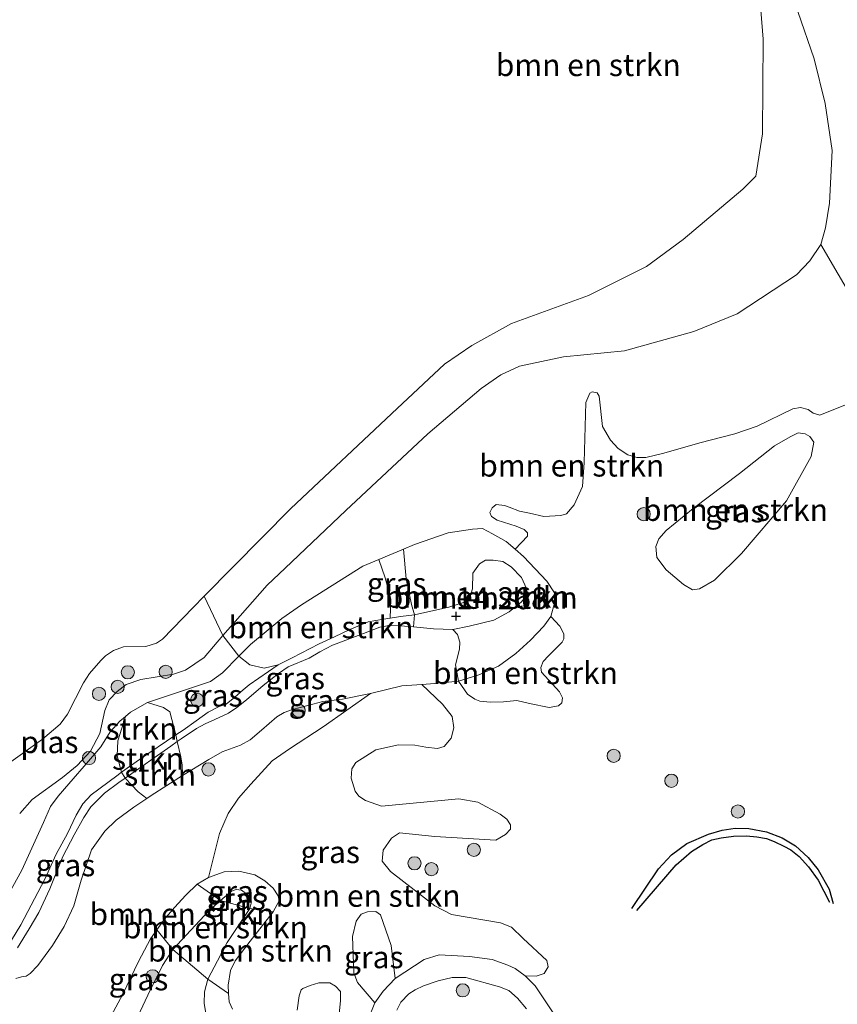
# Model space of a CAD drawing. Units: metres. Extents: x 189997 to 200006, y 437498 to 443753.
# Drawn here: x 194049 to 194142, y 439057 to 439168 of the extents above; entities that cross this region are included whole.
import ezdxf
from ezdxf.enums import TextEntityAlignment as Align

# ---------------------------------------------------------------- set-up
doc = ezdxf.new("R2010")
doc.units = ezdxf.units.M
doc.layers.get('0').update_dxf_attribs({"lineweight": 25})
for name, color, linetype, lineweight in [('B-ME-GR-BOMENSTRUIKEN-GV-B6', 93, 'Continuous', 18), ('B-ME-GR-BOOM-S-B1', 93, 'Continuous', 18), ('B-ME-GR-STRUIKEN-GV-B6', 93, 'Continuous', 18), ('B-ME-GW-KRUINLIJN-L-B1', 93, 'Continuous', 18), ('B-ME-GW-TEENLIJN-L-B1', 93, 'Continuous', 18), ('B-ME-IE-GRASLAND-GV-B6', 93, 'Continuous', 18), ('B-ME-OG-WATER-GV-B6', 153, 'Continuous', 18)]:
    doc.layers.add(name, color=color, linetype=linetype, lineweight=lineweight)
for name, color, linetype in [('B-ME-GW-GRONDWERKLIJN-L-B1', 10, 'Continuous'), ('B-ME-GW-HOOGTEPUNT-S-B1', 10, 'Continuous'), ('B-ME-OG-BREUK-L-B1', 10, 'Continuous')]:
    doc.layers.add(name, color=color, linetype=linetype)
doc.styles.add('NLCS-ISO', font='NLCS-ISO.TTF')

# ---------------------------------------------------------------- blocks, each defined once
blk = doc.blocks.new('hoogtepunt')
for p, q in [((-0.5, 0), (0.5, 0)), ((0, 0.5), (0, -0.5))]:
    blk.add_line(p, q)
blk = doc.blocks.new('boom')
h = blk.add_hatch(color=256)
edge = h.paths.add_edge_path()
edge.add_arc((0, 0), 0.75, 0, 360)
blk.add_circle((0, 0), 0.75)

msp = doc.modelspace()

# ---------------------------------------------------------------- linework, layer by layer
at = {"layer": 'B-ME-GR-BOMENSTRUIKEN-GV-B6'}
for points in [[(194072.0293, 439098.4594, 10.0623), (194069.897, 439102.9345, 8.9206), (194079.7315, 439112.8647, 8.9206), (194091.8347, 439124.242, 8.9206), (194097.1744, 439129.2597, 8.9206), (194100.2824, 439131.3823, 8.9206), (194104.8066, 439133.905, 8.9206), (194113.5448, 439137.0696, 8.9206), (194120.1437, 439140.352, 8.9206), (194124.3134, 439143.4252, 8.9206), (194131.0844, 439149.14, 8.9206), (194132.57, 439150.6286, 8.9206), (194133.2985, 439155.4439, 8.9206), (194133.4028, 439166.1847, 8.9206), (194132.8522, 439172.8238, 8.9206)], [(194137.3442, 439169.3254, 11.2854), (194139.1733, 439163.9647, 11.7967), (194140.4284, 439158.8781, 11.7967), (194141.229, 439153.5508, 11.7429), (194140.9444, 439147.5797, 11.8718), (194140.4646, 439144.7553, 11.6734), (194139.9387, 439142.865, 11.5496), (194138.6999, 439141.0293, 11.1526), (194137.1719, 439139.418, 10.9046), (194130.4562, 439134.9852, 10.6814), (194125.531, 439133.0008, 10.6814), (194117.6297, 439130.8041, 10.4086), (194110.708, 439130.1137, 10.0862), (194105.6993, 439129.0607, 9.9374), (194103.6107, 439128.0563, 9.8134), (194101.3715, 439126.5057, 9.8134), (194095.2885, 439121.3559, 9.7886), (194086.0008, 439112.6563, 9.739), (194079.085, 439106.1084, 9.739), (194077.0617, 439104.191, 9.8878), (194073.1379, 439099.7531, 10.0118), (194072.0293, 439098.4594, 10.0623)], [(194072.0293, 439098.4594, 10.0623), (194073.1379, 439099.7531, 10.0118), (194077.0617, 439104.191, 9.8878), (194079.085, 439106.1084, 9.739), (194086.0008, 439112.6563, 9.739), (194095.2885, 439121.3559, 9.7886), (194101.3715, 439126.5057, 9.8134), (194103.6107, 439128.0563, 9.8134), (194105.6993, 439129.0607, 9.9374), (194110.708, 439130.1137, 10.0862), (194117.6297, 439130.8041, 10.4086), (194125.531, 439133.0008, 10.6814), (194130.4562, 439134.9852, 10.6814), (194137.1719, 439139.418, 10.9046), (194138.6999, 439141.0293, 11.1526), (194139.9387, 439142.865, 11.5496), (194143.8792, 439136.1158, 11.5496)], [(194142.7327, 439124.6499, 11.6056), (194139.8386, 439123.4791, 11.5776), (194139.0782, 439123.7121, 11.5496), (194138.5049, 439124.129, 11.5216), (194137.6209, 439124.363, 11.5216), (194136.7747, 439124.1846, 11.5216), (194132.6997, 439122.2202, 11.5216), (194130.1792, 439121.376, 11.5496), (194126.1944, 439120.3585, 11.4936), (194122.1051, 439119.1566, 11.3536), (194120.0614, 439118.6586, 11.3256), (194119.0313, 439118.6672, 11.2976), (194118.0245, 439118.9846, 11.2136), (194116.9179, 439119.6943, 11.2136), (194116.0605, 439120.6492, 11.1296), (194115.1256, 439122.1816, 11.1016), (194114.763, 439125.6252, 10.8776), (194114.5396, 439126.0185, 10.8216), (194113.9843, 439126.1261, 10.8216), (194113.7152, 439125.9842, 10.8216), (194113.2531, 439124.9167, 10.8216), (194113.0727, 439118.1195, 11.1016), (194112.8644, 439115.3811, 11.2416), (194111.9404, 439113.2874, 11.2696), (194111.0666, 439112.2646, 11.3256), (194110.406, 439112.1053, 11.3256), (194108.4889, 439111.9771, 11.4376), (194106.8439, 439112.3617, 11.8296), (194105.7128, 439112.5977, 12.2496), (194104.5214, 439113.0197, 12.5296), (194104.0079, 439113.2094, 12.4736), (194103.0613, 439113.341, 12.1096), (194102.6254, 439112.9531, 12.0536), (194102.3533, 439112.4404, 12.1096), (194102.5143, 439111.9858, 12.1376), (194103.1701, 439111.5682, 12.3896), (194105.3483, 439110.8908, 12.2496), (194106.2309, 439110.492, 11.7456), (194106.6193, 439110.1385, 11.6896), (194106.6367, 439109.7469, 11.6616), (194105.2085, 439108.2618, 11.6771), (194104.2057, 439109.122, 11.7726), (194102.6428, 439110.0228, 12.167), (194101.5038, 439110.5956, 12.0046), (194100.3767, 439110.5367, 11.8654), (194097.625, 439110.1329, 11.6566), (194093.7901, 439108.7993, 11.2158), (194092.5525, 439108.2811, 11.123), (194089.7378, 439107.1026, 10.9118), (194087.9143, 439106.3391, 10.775), (194080.93, 439101.942, 10.6822), (194078.7148, 439100.3729, 10.659), (194075.1568, 439097.4495, 10.7286), (194073.8381, 439096.1103, 10.7769), (194072.0293, 439098.4594, 10.0623)], [(194136.0409, 439113.7589, 11.5966), (194130.9475, 439107.7832, 11.5678), (194127.8708, 439104.7574, 11.5678), (194126.1671, 439103.7545, 11.5102), (194125.3822, 439103.6551, 11.395), (194124.3487, 439104.2359, 11.3374), (194122.3921, 439105.9263, 11.3374), (194121.3229, 439107.3126, 11.3374), (194121.185, 439108.5641, 11.3086), (194121.5315, 439109.4512, 11.3086), (194122.3659, 439110.3978, 11.3086), (194125.4594, 439112.8937, 11.3086), (194130.7056, 439116.8761, 11.3086), (194134.6944, 439120.0003, 11.4238), (194136.4618, 439121.0239, 11.4238), (194137.3766, 439121.4612, 11.4238), (194138.1811, 439121.3698, 11.4526), (194138.7082, 439121.0475, 11.4814), (194139.1481, 439120.4293, 11.5102), (194138.8376, 439118.779, 11.5966), (194136.0409, 439113.7589, 11.5966)], [(194098.7986, 439093.2746, 11.2854), (194098.4557, 439095.1382, 12.0974), (194098.8802, 439096.9099, 13.3734), (194098.9209, 439097.6948, 14.0926), (194098.6552, 439098.5847, 14.4406), (194098.1224, 439099.136, 14.543), (194100.0093, 439099.5323, 14.163), (194102.7816, 439100.2155, 13.583), (194104.5407, 439101.1574, 13.323), (194105.9334, 439102.2936, 13.103), (194106.5133, 439103.0098, 13.123), (194106.5051, 439103.7898, 13.023), (194105.9269, 439105.0308, 13.003), (194104.7598, 439106.2472, 13.003), (194103.8232, 439106.8731, 13.003), (194102.7207, 439107.0148, 13.043), (194101.8378, 439107.0221, 13.083), (194101.1869, 439106.6155, 13.143), (194100.4274, 439105.5476, 13.163), (194100.383, 439103.7526, 13.343), (194100.1108, 439102.872, 13.603), (194099.5761, 439102.2878, 13.903), (194097.6726, 439101.6709, 14.343), (194093.7803, 439100.791, 14.523), (194093.4495, 439101.9722, 14.0607), (194092.8423, 439104.8963, 12.4367), (194092.5525, 439108.2811, 11.123), (194093.7901, 439108.7993, 11.2158), (194097.625, 439110.1329, 11.6566), (194100.3767, 439110.5367, 11.8654), (194101.5038, 439110.5956, 12.0046), (194102.6428, 439110.0228, 12.167), (194104.2057, 439109.122, 11.7726), (194105.2085, 439108.2618, 11.6771), (194106.1549, 439107.4499, 11.587), (194108.8115, 439104.6453, 11.587), (194109.671, 439103.3237, 11.5638), (194109.6952, 439102.1285, 11.4478), (194109.273, 439100.6299, 11.355), (194108.4784, 439099.5098, 11.355), (194106.9629, 439097.9179, 11.355), (194105.2945, 439096.4125, 11.4478), (194103.3366, 439094.995, 11.4014), (194101.0749, 439093.9896, 11.3086), (194098.7986, 439093.2746, 11.2854)], [(194078.2812, 439095.1224, 12.883), (194076.7052, 439094.762, 12.1929), (194075.0837, 439095.1287, 11.5929), (194073.8381, 439096.1103, 10.7769), (194075.1568, 439097.4495, 10.7286), (194078.7148, 439100.3729, 10.659), (194080.93, 439101.942, 10.6822), (194087.9143, 439106.3391, 10.775), (194089.7378, 439107.1026, 10.9118), (194090.4619, 439105.0037, 11.7733), (194091.0826, 439102.5703, 13.1989), (194091.0259, 439100.4341, 14.6773), (194090.274, 439100.32, 14.763), (194088.5201, 439099.9962, 14.803), (194086.4526, 439099.1305, 14.623), (194084.7094, 439098.3209, 13.843), (194082.9513, 439097.4968, 13.543), (194079.8919, 439095.9183, 13.223), (194078.2812, 439095.1224, 12.883)], [(194093.6586, 439099.4254, 14.5951), (194093.7803, 439100.791, 14.523), (194097.6726, 439101.6709, 14.343), (194099.5761, 439102.2878, 13.903), (194100.1108, 439102.872, 13.603), (194100.383, 439103.7526, 13.343), (194100.4274, 439105.5476, 13.163), (194101.1869, 439106.6155, 13.143), (194101.8378, 439107.0221, 13.083), (194102.7207, 439107.0148, 13.043), (194103.8232, 439106.8731, 13.003), (194104.7598, 439106.2472, 13.003), (194105.9269, 439105.0308, 13.003), (194106.5051, 439103.7898, 13.023), (194106.5133, 439103.0098, 13.123), (194105.9334, 439102.2936, 13.103), (194104.5407, 439101.1574, 13.323), (194102.7816, 439100.2155, 13.583), (194100.0093, 439099.5323, 14.163), (194098.1224, 439099.136, 14.543), (194095.9599, 439099.2277, 14.583), (194093.6586, 439099.4254, 14.5951)], [(194098.7986, 439093.2746, 11.2854), (194101.0749, 439093.9896, 11.3086), (194103.3366, 439094.995, 11.4014), (194105.2945, 439096.4125, 11.4478), (194106.9629, 439097.9179, 11.355), (194108.4784, 439099.5098, 11.355), (194109.273, 439100.6299, 11.355), (194110.305, 439099.5117, 11.4014), (194110.7416, 439098.6545, 11.4478), (194110.754, 439098.0911, 11.4478), (194110.546, 439097.7172, 11.4478), (194109.0136, 439096.1425, 11.4478), (194108.4109, 439095.5159, 11.4478), (194108.1321, 439094.8354, 11.4478), (194108.213, 439094.3056, 11.4478), (194110.2597, 439092.0522, 11.5174), (194110.5954, 439091.3666, 11.5174), (194110.5395, 439090.8038, 11.5406), (194110.1442, 439090.4827, 11.5406), (194109.067, 439090.2698, 11.4246), (194106.8517, 439090.7321, 11.3782), (194105.4035, 439091.0686, 11.3782), (194103.8831, 439090.9276, 11.4014), (194102.4317, 439090.8886, 11.4014), (194101.2208, 439091.0182, 11.3318), (194100.6422, 439091.2278, 11.2854), (194099.7936, 439091.8153, 11.239), (194098.7986, 439093.2746, 11.2854)], [(194073.1138, 439056.0224, 11.4518), (194072.725, 439056.8356, 11.4518), (194072.6669, 439057.7895, 11.4133), (194072.6091, 439058.7391, 11.375), (194072.8679, 439060.4134, 11.2982), (194073.4044, 439061.5014, 11.2726), (194075.0995, 439063.7287, 11.2726), (194077.7267, 439067.0597, 11.2726), (194078.4155, 439068.3348, 11.2726), (194078.3072, 439068.9008, 11.1958), (194077.7304, 439069.7532, 11.0422), (194076.7769, 439070.6088, 10.8886), (194075.6334, 439071.2777, 10.8118), (194073.8287, 439071.7071, 10.8118), (194072.1516, 439071.627, 10.8118), (194070.3945, 439070.9824, 10.8118), (194071.6339, 439075.9595, 10.8414), (194072.633, 439078.238, 10.9006), (194073.78, 439079.9708, 11.1374), (194075.2092, 439081.5923, 11.1078), (194077.605, 439084.2077, 11.167), (194079.5767, 439085.5851, 11.2854), (194083.4091, 439088.1013, 11.1966), (194088.7835, 439091.8561, 10.891), (194092.3585, 439092.7309, 10.9142), (194094.6261, 439092.8879, 11.0689), (194096.9816, 439090.6685, 11.2465), (194098.0804, 439089.2437, 11.2761), (194098.2657, 439087.9571, 11.3353), (194097.951, 439086.7837, 11.5129), (194097.1374, 439085.8539, 11.5129), (194096.3951, 439085.6423, 11.5129), (194095.0895, 439085.7839, 11.5129), (194093.8282, 439086.0123, 11.5129), (194091.9553, 439086.0279, 11.5129), (194089.3808, 439085.4831, 11.5129), (194087.1035, 439084.0211, 11.4833), (194086.6621, 439083.3279, 11.4833), (194086.6094, 439082.2393, 11.4833), (194087.033, 439080.7984, 11.4833), (194087.4638, 439080.2285, 11.4833), (194088.2219, 439079.7212, 11.4833), (194090.0242, 439079.0746, 11.4833), (194098.8082, 439079.8942, 11.4241), (194100.9831, 439079.5275, 11.3945), (194103.52, 439078.1778, 11.4241), (194104.2557, 439077.6054, 11.4537), (194104.6858, 439076.9484, 11.4833), (194104.6818, 439076.4693, 11.4833), (194104.1321, 439075.8423, 11.4833), (194103.0377, 439075.198, 11.5129), (194096.0936, 439075.6263, 11.4241), (194092.0678, 439076.0302, 11.3649), (194091.17, 439075.4496, 11.3649), (194090.2221, 439074.0854, 11.3057), (194090.1244, 439072.823, 11.2761), (194091.0512, 439071.661, 11.2761), (194096.0933, 439067.7639, 11.3649), (194097.9798, 439066.768, 11.3945), (194103.5693, 439065.8284, 11.4833), (194104.8065, 439065.3171, 11.5129), (194106.1246, 439064.0647, 11.5129), (194108.8043, 439061.5594, 11.5425), (194108.9724, 439060.8175, 11.4241), (194108.5306, 439060.0807, 11.4241), (194107.595, 439059.7625, 11.4262), (194106.3538, 439059.7946, 11.4262), (194105.2306, 439060.6328, 11.4774), (194104.3863, 439061.0354, 11.503), (194102.6209, 439061.6529, 11.503), (194100.0245, 439062.0137, 11.5798), (194096.5788, 439062.1743, 11.5798), (194094.8982, 439061.6798, 11.5798), (194091.5837, 439059.5036, 11.4006), (194091.1251, 439063.237, 11.4518), (194089.9299, 439066.7317, 11.4006), (194089.4057, 439067.1128, 11.4006), (194088.4636, 439067.083, 11.4006), (194087.7267, 439066.8066, 11.4006), (194087.155, 439066.0203, 11.4006), (194086.7449, 439064.2719, 11.4006), (194086.88, 439060.1456, 11.4006), (194087.3229, 439059.0494, 11.4006), (194089.2625, 439056.7352, 11.4006)], [(194064.5114, 439065.0143, 10.616), (194065.4011, 439066.2585, 10.6582), (194066.5045, 439067.5678, 10.6838), (194067.8159, 439068.9696, 10.7094), (194069.1071, 439070.202, 10.7094), (194071.7584, 439068.353, 10.0902), (194070.4216, 439067.1854, 10.0678), (194066.3481, 439062.8012, 9.9166), (194064.5114, 439065.0143, 10.616)], [(194071.7584, 439068.353, 10.0902), (194075.0648, 439067.4645, 10.1542), (194072.5214, 439063.6078, 10.2838), (194070.309, 439059.4146, 10.003), (194066.3481, 439062.8012, 9.9166), (194070.4216, 439067.1854, 10.0678), (194071.7584, 439068.353, 10.0902)], [(194077.7267, 439067.0597, 11.2726), (194075.0995, 439063.7287, 11.2726), (194073.4044, 439061.5014, 11.2726), (194072.8679, 439060.4134, 11.2982), (194072.6091, 439058.7391, 11.375), (194072.6669, 439057.7895, 11.4133), (194070.309, 439059.4146, 10.003), (194072.5214, 439063.6078, 10.2838), (194075.0648, 439067.4645, 10.1542), (194077.7267, 439067.0597, 11.2726)], [(194085.0454, 439053.5476, 11.4798), (194085.3627, 439057.0062, 11.4798), (194085.3917, 439058.0154, 11.4798), (194084.8201, 439058.6383, 11.4798), (194084.164, 439059.0146, 11.4798), (194082.9279, 439059.0249, 11.4798), (194081.9159, 439058.7243, 11.4798), (194081.0888, 439058.3604, 11.4798), (194080.9226, 439058.197, 11.4798), (194080.6903, 439057.519, 11.4798), (194080.4501, 439055.8935, 11.4798)], [(194089.2625, 439056.7352, 11.4006), (194087.704, 439052.8114, 11.5798)]]:
    msp.add_polyline3d(points, dxfattribs=at)
at = {"layer": 'B-ME-GR-STRUIKEN-GV-B6'}
for points in [[(194063.4597, 439090.8556, 10.0558), (194065.2613, 439090.2748, 10.5022), (194066.0053, 439089.7759, 10.7502), (194066.682, 439087.1753, 12.1126), (194062.5633, 439084.3933, 12.263), (194060.512, 439082.9275, 12.1528), (194060.0166, 439084.7929, 11.1112), (194060.0675, 439086.5078, 10.5408), (194060.9454, 439089.259, 10.0901), (194061.5385, 439089.7449, 10.079), (194063.4597, 439090.8556, 10.0558)], [(194060.928, 439082.26, 12.183), (194060.512, 439082.9275, 12.1528), (194062.5633, 439084.3933, 12.263), (194066.682, 439087.1753, 12.1126), (194066.8251, 439086.4086, 12.1337), (194066.1223, 439085.8794, 12.183), (194060.928, 439082.26, 12.183)], [(194063.3706, 439079.9524, 10.9021), (194062.3914, 439080.6905, 11.5221), (194060.928, 439082.26, 12.183), (194066.1223, 439085.8794, 12.183), (194066.8251, 439086.4086, 12.1337), (194067.2303, 439084.6717, 11.3649), (194067.4048, 439083.7213, 11.1913), (194067.446, 439082.5469, 10.9795), (194063.8664, 439080.2856, 10.9374), (194063.3706, 439079.9524, 10.9021)]]:
    msp.add_polyline3d(points, dxfattribs=at)
at = {"layer": 'B-ME-GW-GRONDWERKLIJN-L-B1'}
msp.add_polyline3d([(194118.486, 439067.461, 11.5142), (194121.4903, 439071.9566, 11.7638), (194122.9729, 439073.5547, 11.8406), (194124.7072, 439074.84, 11.8022), (194127.1883, 439075.907, 11.8022), (194128.732, 439076.3603, 11.783), (194130.2173, 439076.5881, 11.783), (194131.7709, 439076.5469, 11.783), (194133.7598, 439076.1771, 11.7446), (194135.5623, 439075.4839, 11.7446), (194137.0661, 439074.5531, 11.8214), (194138.5102, 439073.2272, 11.8598), (194139.6287, 439071.8334, 11.8598), (194140.8959, 439069.6331, 11.8982), (194141.3345, 439068.0189, 11.8214)], dxfattribs=at)
at = {"layer": 'B-ME-GW-KRUINLIJN-L-B1'}
for points in [[(194137.3442, 439169.3254, 11.2854), (194139.1733, 439163.9647, 11.7967), (194140.4284, 439158.8781, 11.7967), (194141.229, 439153.5508, 11.7429), (194140.9444, 439147.5797, 11.8718), (194140.4646, 439144.7553, 11.6734), (194139.9387, 439142.865, 11.5496), (194138.6999, 439141.0293, 11.1526), (194137.1719, 439139.418, 10.9046), (194130.4562, 439134.9852, 10.6814), (194125.531, 439133.0008, 10.6814), (194117.6297, 439130.8041, 10.4086), (194110.708, 439130.1137, 10.0862), (194105.6993, 439129.0607, 9.9374), (194103.6107, 439128.0563, 9.8134), (194101.3715, 439126.5057, 9.8134), (194095.2885, 439121.3559, 9.7886), (194086.0008, 439112.6563, 9.739), (194079.085, 439106.1084, 9.739), (194077.0617, 439104.191, 9.8878), (194073.1379, 439099.7531, 10.0118), (194072.0293, 439098.4594, 10.0623), (194069.8864, 439095.9588, 10.1598), (194067.7606, 439094.5303, 10.0518), (194066.3899, 439094.0649, 10.0302), (194062.7137, 439093.4758, 9.663), (194061.0241, 439092.886, 9.5982), (194060.0161, 439092.0838, 9.555), (194059.1182, 439091.1378, 9.6414), (194058.6156, 439089.95, 9.7062), (194058.0214, 439087.3167, 9.987), (194056.9716, 439085.307, 10.2462), (194055.4642, 439083.6985, 10.311), (194053.784, 439082.3298, 10.3974), (194050.3621, 439079.8473, 10.3542), (194048.9343, 439078.254, 10.311)], [(194066.682, 439087.1753, 12.1126), (194067.4915, 439087.7221, 12.083), (194069.0013, 439088.7691, 12.063), (194070.334, 439089.7586, 12.323), (194071.5901, 439090.3809, 12.183), (194072.3871, 439090.6686, 12.003), (194073.3795, 439091.4402, 12.203), (194074.3284, 439092.2858, 12.803), (194074.9954, 439092.8542, 12.823), (194078.2812, 439095.1224, 12.883), (194079.8919, 439095.9183, 13.223), (194082.9513, 439097.4968, 13.543), (194084.7094, 439098.3209, 13.843), (194086.4526, 439099.1305, 14.623), (194088.5201, 439099.9962, 14.803), (194090.274, 439100.32, 14.763), (194091.0259, 439100.4341, 14.6773), (194092.2042, 439100.6129, 14.543), (194093.7803, 439100.791, 14.523), (194097.6726, 439101.6709, 14.343), (194099.5761, 439102.2878, 13.903), (194100.1108, 439102.872, 13.603), (194100.383, 439103.7526, 13.343), (194100.4274, 439105.5476, 13.163), (194101.1869, 439106.6155, 13.143), (194101.8378, 439107.0221, 13.083), (194102.7207, 439107.0148, 13.043), (194103.8232, 439106.8731, 13.003), (194104.7598, 439106.2472, 13.003), (194105.9269, 439105.0308, 13.003), (194106.5051, 439103.7898, 13.023), (194106.5133, 439103.0098, 13.123), (194105.9334, 439102.2936, 13.103), (194104.5407, 439101.1574, 13.323), (194102.7816, 439100.2155, 13.583), (194100.0093, 439099.5323, 14.163), (194098.1224, 439099.136, 14.543), (194095.9599, 439099.2277, 14.583), (194093.6586, 439099.4254, 14.5951), (194092.1659, 439099.5537, 14.603), (194090.9155, 439099.6082, 14.723), (194089.8395, 439099.3965, 14.843), (194087.9793, 439098.6762, 15.023), (194086.4883, 439098.1148, 14.763), (194085.204, 439097.6399, 14.323), (194084.4658, 439097.3517, 13.743), (194083.0468, 439096.5983, 13.663), (194081.8046, 439095.8729, 13.923), (194079.4273, 439094.9068, 13.003), (194078.332, 439094.1507, 12.883), (194076.5841, 439092.782, 12.883), (194074.6868, 439091.1497, 12.463), (194073.5905, 439090.2759, 12.243), (194072.658, 439089.6215, 12.163), (194071.1217, 439088.9279, 12.283), (194070.0138, 439088.4221, 12.183), (194069.0234, 439087.8859, 12.043), (194067.2626, 439086.7381, 12.103), (194066.8251, 439086.4086, 12.1337), (194066.1223, 439085.8794, 12.183), (194060.928, 439082.26, 12.183), (194060.2163, 439081.7641, 12.183), (194058.5873, 439080.5416, 12.223), (194057.0294, 439079.0094, 12.103), (194056.2098, 439077.7948, 11.943), (194055.1339, 439075.8319, 11.903), (194053.8329, 439073.3558, 11.743), (194052.3456, 439069.7039, 11.803), (194051.1015, 439066.9919, 12.043), (194050.0117, 439065.132, 12.183), (194048.684, 439062.9799, 12.043)], [(194047.9997, 439063.8539, 12.003), (194049.0736, 439065.5814, 12.163), (194051.7807, 439070.7829, 11.743), (194053.07, 439073.627, 11.783), (194054.3697, 439075.956, 12.043), (194055.3437, 439078.0522, 11.963), (194056.0903, 439079.341, 12.123), (194057.0407, 439080.3632, 12.123), (194059.9578, 439082.5315, 12.123), (194060.512, 439082.9275, 12.1528), (194062.5633, 439084.3933, 12.263), (194066.682, 439087.1753, 12.1126)], [(194058.5288, 439053.8033, 10.4742), (194060.6396, 439057.7277, 10.4534), (194062.4222, 439061.4236, 10.5814), (194063.781, 439063.9928, 10.5814), (194064.5114, 439065.0143, 10.616), (194065.4011, 439066.2585, 10.6582), (194066.5045, 439067.5678, 10.6838), (194067.8159, 439068.9696, 10.7094), (194069.1071, 439070.202, 10.7094), (194070.3945, 439070.9824, 10.8118), (194072.1516, 439071.627, 10.8118), (194073.8287, 439071.7071, 10.8118), (194075.6334, 439071.2777, 10.8118), (194076.7769, 439070.6088, 10.8886), (194077.7304, 439069.7532, 11.0422), (194078.3072, 439068.9008, 11.1958), (194078.4155, 439068.3348, 11.2726), (194077.7267, 439067.0597, 11.2726), (194075.0995, 439063.7287, 11.2726), (194073.4044, 439061.5014, 11.2726), (194072.8679, 439060.4134, 11.2982), (194072.6091, 439058.7391, 11.375), (194072.6669, 439057.7895, 11.4133), (194072.725, 439056.8356, 11.4518), (194073.1138, 439056.0224, 11.4518)], [(194087.704, 439052.8114, 11.5798), (194089.2625, 439056.7352, 11.4006), (194090.2343, 439058.0645, 11.375), (194091.5837, 439059.5036, 11.4006), (194094.8982, 439061.6798, 11.5798), (194096.5788, 439062.1743, 11.5798), (194100.0245, 439062.0137, 11.5798), (194102.6209, 439061.6529, 11.503), (194104.3863, 439061.0354, 11.503), (194105.2306, 439060.6328, 11.4774), (194106.3538, 439059.7946, 11.4262), (194107.4745, 439058.6551, 11.375), (194109.763, 439055.2643, 11.1446)]]:
    msp.add_polyline3d(points, dxfattribs=at)
at = {"layer": 'B-ME-GW-TEENLIJN-L-B1'}
for points in [[(194044.7985, 439063.9035, 10.5662), (194049.1664, 439071.8219, 10.6126), (194051.6525, 439077.2125, 10.7982), (194052.4358, 439079.0325, 10.8214), (194053.2993, 439080.2202, 10.7518), (194054.5058, 439081.6099, 10.6822), (194056.7634, 439084.1687, 10.4734), (194058.1429, 439085.83, 10.195), (194059.2155, 439087.5281, 10.1254), (194060.301, 439088.7311, 10.1022), (194060.9454, 439089.259, 10.0901), (194061.5385, 439089.7449, 10.079), (194063.4597, 439090.8556, 10.0558), (194068.0129, 439092.3539, 10.3342), (194070.6151, 439093.2539, 10.6822), (194071.9889, 439094.2325, 10.8446), (194073.8381, 439096.1103, 10.7769), (194075.1568, 439097.4495, 10.7286), (194078.7148, 439100.3729, 10.659), (194080.93, 439101.942, 10.6822), (194087.9143, 439106.3391, 10.775), (194089.7378, 439107.1026, 10.9118), (194092.5525, 439108.2811, 11.123), (194093.7901, 439108.7993, 11.2158), (194097.625, 439110.1329, 11.6566), (194100.3767, 439110.5367, 11.8654), (194101.5038, 439110.5956, 12.0046), (194102.6428, 439110.0228, 12.167), (194104.2057, 439109.122, 11.7726), (194105.2085, 439108.2618, 11.6771), (194106.1549, 439107.4499, 11.587), (194108.8115, 439104.6453, 11.587), (194109.671, 439103.3237, 11.5638), (194109.6952, 439102.1285, 11.4478), (194109.273, 439100.6299, 11.355), (194108.4784, 439099.5098, 11.355), (194106.9629, 439097.9179, 11.355), (194105.2945, 439096.4125, 11.4478), (194103.3366, 439094.995, 11.4014), (194101.0749, 439093.9896, 11.3086), (194098.7986, 439093.2746, 11.2854), (194096.0991, 439092.9899, 11.1694), (194094.6261, 439092.8879, 11.0689), (194092.3585, 439092.7309, 10.9142), (194088.7835, 439091.8561, 10.891), (194085.6032, 439091.2339, 11.1462), (194083.3819, 439090.9794, 11.123), (194081.6538, 439090.4988, 11.239), (194079.909, 439090.0695, 11.2622), (194078.9841, 439089.7017, 11.1926), (194078.1608, 439089.2306, 11.1694), (194076.3897, 439087.692, 11.123), (194075.1005, 439086.6273, 11.0302), (194074.003, 439086.0219, 11.0302), (194071.9309, 439085.2369, 11.0302), (194070.4214, 439084.3619, 11.0302), (194067.446, 439082.5469, 10.9795), (194063.8664, 439080.2856, 10.9374), (194063.3706, 439079.9524, 10.9021), (194061.9094, 439078.9704, 10.7982), (194059.8827, 439077.4851, 10.7982), (194058.5921, 439076.2498, 10.7982), (194057.0892, 439074.1285, 10.7286), (194055.9167, 439070.673, 10.5894), (194055.09, 439067.7609, 10.5198), (194053.9949, 439065.3972, 10.427), (194052.6796, 439063.2573, 10.427), (194051.0047, 439060.9668, 10.4038), (194050.1438, 439060.0863, 10.4038), (194049.6633, 439059.7831, 10.4502), (194049.1504, 439059.6849, 10.4734), (194048.5003, 439059.5197, 10.4502)], [(194070.086, 439055.5385, 9.895), (194069.8733, 439056.7164, 9.895), (194069.9317, 439058.0033, 9.895), (194070.309, 439059.4146, 10.003), (194072.5214, 439063.6078, 10.2838), (194075.0648, 439067.4645, 10.1542), (194075.2618, 439068.2257, 10.1758), (194074.8392, 439069.008, 10.1758), (194074.1445, 439069.5542, 10.1974), (194073.5094, 439069.6231, 10.1542), (194072.9992, 439069.4366, 10.111), (194071.7584, 439068.353, 10.0902), (194070.4216, 439067.1854, 10.0678), (194066.3481, 439062.8012, 9.9166), (194065.1567, 439060.9675, 9.8734), (194063.4918, 439057.6279, 9.895), (194061.7386, 439053.9182, 9.8489)], [(194106.5014, 439056.045, 10.255), (194105.4805, 439057.2826, 10.255), (194104.4847, 439058.1526, 10.255), (194103.4427, 439058.5569, 10.2358), (194099.6231, 439059.6201, 10.159), (194098.0692, 439059.6331, 10.1014), (194096.4676, 439059.2279, 10.1758), (194094.8101, 439058.6696, 10.1758), (194093.8686, 439058.2166, 10.1758), (194093.1496, 439057.7617, 10.1758), (194092.2357, 439056.7998, 10.1758), (194091.7672, 439055.8978, 10.1974)]]:
    msp.add_polyline3d(points, dxfattribs=at)
at = {"layer": 'B-ME-IE-GRASLAND-GV-B6'}
for points in [[(194143.8792, 439136.1158, 11.5496), (194139.9387, 439142.865, 11.5496), (194140.4646, 439144.7553, 11.6734), (194140.9444, 439147.5797, 11.8718), (194141.229, 439153.5508, 11.7429), (194140.4284, 439158.8781, 11.7967), (194139.1733, 439163.9647, 11.7967), (194137.3442, 439169.3254, 11.2854)], [(194109.763, 439055.2643, 11.1446), (194107.4745, 439058.6551, 11.375), (194106.3538, 439059.7946, 11.4262), (194107.595, 439059.7625, 11.4262), (194108.5306, 439060.0807, 11.4241), (194108.9724, 439060.8175, 11.4241), (194108.8043, 439061.5594, 11.5425), (194106.1246, 439064.0647, 11.5129), (194104.8065, 439065.3171, 11.5129), (194103.5693, 439065.8284, 11.4833), (194097.9798, 439066.768, 11.3945), (194096.0933, 439067.7639, 11.3649), (194091.0512, 439071.661, 11.2761), (194090.1244, 439072.823, 11.2761), (194090.2221, 439074.0854, 11.3057), (194091.17, 439075.4496, 11.3649), (194092.0678, 439076.0302, 11.3649), (194096.0936, 439075.6263, 11.4241), (194103.0377, 439075.198, 11.5129), (194104.1321, 439075.8423, 11.4833), (194104.6818, 439076.4693, 11.4833), (194104.6858, 439076.9484, 11.4833), (194104.2557, 439077.6054, 11.4537), (194103.52, 439078.1778, 11.4241), (194100.9831, 439079.5275, 11.3945), (194098.8082, 439079.8942, 11.4241), (194090.0242, 439079.0746, 11.4833), (194088.2219, 439079.7212, 11.4833), (194087.4638, 439080.2285, 11.4833), (194087.033, 439080.7984, 11.4833), (194086.6094, 439082.2393, 11.4833), (194086.6621, 439083.3279, 11.4833), (194087.1035, 439084.0211, 11.4833), (194089.3808, 439085.4831, 11.5129), (194091.9553, 439086.0279, 11.5129), (194093.8282, 439086.0123, 11.5129), (194095.0895, 439085.7839, 11.5129), (194096.3951, 439085.6423, 11.5129), (194097.1374, 439085.8539, 11.5129), (194097.951, 439086.7837, 11.5129), (194098.2657, 439087.9571, 11.3353), (194098.0804, 439089.2437, 11.2761), (194096.9816, 439090.6685, 11.2465), (194094.6261, 439092.8879, 11.0689), (194096.0991, 439092.9899, 11.1694), (194098.7986, 439093.2746, 11.2854), (194099.7936, 439091.8153, 11.239), (194100.6422, 439091.2278, 11.2854), (194101.2208, 439091.0182, 11.3318), (194102.4317, 439090.8886, 11.4014), (194103.8831, 439090.9276, 11.4014), (194105.4035, 439091.0686, 11.3782), (194106.8517, 439090.7321, 11.3782), (194109.067, 439090.2698, 11.4246), (194110.1442, 439090.4827, 11.5406), (194110.5395, 439090.8038, 11.5406), (194110.5954, 439091.3666, 11.5174), (194110.2597, 439092.0522, 11.5174), (194108.213, 439094.3056, 11.4478), (194108.1321, 439094.8354, 11.4478), (194108.4109, 439095.5159, 11.4478), (194109.0136, 439096.1425, 11.4478), (194110.546, 439097.7172, 11.4478), (194110.754, 439098.0911, 11.4478), (194110.7416, 439098.6545, 11.4478), (194110.305, 439099.5117, 11.4014), (194109.273, 439100.6299, 11.355), (194109.6952, 439102.1285, 11.4478), (194109.671, 439103.3237, 11.5638), (194108.8115, 439104.6453, 11.587), (194106.1549, 439107.4499, 11.587), (194105.2085, 439108.2618, 11.6771), (194106.6367, 439109.7469, 11.6616), (194106.6193, 439110.1385, 11.6896), (194106.2309, 439110.492, 11.7456), (194105.3483, 439110.8908, 12.2496), (194103.1701, 439111.5682, 12.3896), (194102.5143, 439111.9858, 12.1376), (194102.3533, 439112.4404, 12.1096), (194102.6254, 439112.9531, 12.0536), (194103.0613, 439113.341, 12.1096), (194104.0079, 439113.2094, 12.4736), (194104.5214, 439113.0197, 12.5296), (194105.7128, 439112.5977, 12.2496), (194106.8439, 439112.3617, 11.8296), (194108.4889, 439111.9771, 11.4376), (194110.406, 439112.1053, 11.3256), (194111.0666, 439112.2646, 11.3256), (194111.9404, 439113.2874, 11.2696), (194112.8644, 439115.3811, 11.2416), (194113.0727, 439118.1195, 11.1016), (194113.2531, 439124.9167, 10.8216), (194113.7152, 439125.9842, 10.8216), (194113.9843, 439126.1261, 10.8216), (194114.5396, 439126.0185, 10.8216), (194114.763, 439125.6252, 10.8776), (194115.1256, 439122.1816, 11.1016), (194116.0605, 439120.6492, 11.1296), (194116.9179, 439119.6943, 11.2136), (194118.0245, 439118.9846, 11.2136), (194119.0313, 439118.6672, 11.2976), (194120.0614, 439118.6586, 11.3256), (194122.1051, 439119.1566, 11.3536), (194126.1944, 439120.3585, 11.4936), (194130.1792, 439121.376, 11.5496), (194132.6997, 439122.2202, 11.5216), (194136.7747, 439124.1846, 11.5216), (194137.6209, 439124.363, 11.5216), (194138.5049, 439124.129, 11.5216), (194139.0782, 439123.7121, 11.5496), (194139.8386, 439123.4791, 11.5776), (194142.7327, 439124.6499, 11.6056)], [(194136.0409, 439113.7589, 11.5966), (194138.8376, 439118.779, 11.5966), (194139.1481, 439120.4293, 11.5102), (194138.7082, 439121.0475, 11.4814), (194138.1811, 439121.3698, 11.4526), (194137.3766, 439121.4612, 11.4238), (194136.4618, 439121.0239, 11.4238), (194134.6944, 439120.0003, 11.4238), (194130.7056, 439116.8761, 11.3086), (194125.4594, 439112.8937, 11.3086), (194122.3659, 439110.3978, 11.3086), (194121.5315, 439109.4512, 11.3086), (194121.185, 439108.5641, 11.3086), (194121.3229, 439107.3126, 11.3374), (194122.3921, 439105.9263, 11.3374), (194124.3487, 439104.2359, 11.3374), (194125.3822, 439103.6551, 11.395), (194126.1671, 439103.7545, 11.5102), (194127.8708, 439104.7574, 11.5678), (194130.9475, 439107.7832, 11.5678), (194136.0409, 439113.7589, 11.5966)], [(194091.0259, 439100.4341, 14.6773), (194091.0826, 439102.5703, 13.1989), (194090.4619, 439105.0037, 11.7733), (194089.7378, 439107.1026, 10.9118), (194092.5525, 439108.2811, 11.123), (194092.8423, 439104.8963, 12.4367), (194093.4495, 439101.9722, 14.0607), (194093.7803, 439100.791, 14.523), (194092.2042, 439100.6129, 14.543), (194091.0259, 439100.4341, 14.6773)], [(194045.0993, 439082.0857, 8.9206), (194051.5414, 439086.6757, 8.9206), (194053.5324, 439088.392, 8.9206), (194054.3676, 439089.5087, 8.9206), (194056.1844, 439093.0678, 8.9206), (194056.8703, 439094.1451, 8.9206), (194058.169, 439095.6371, 8.9206), (194058.6877, 439096.1472, 8.9206), (194059.5864, 439096.7625, 8.9206), (194060.7269, 439097.1591, 8.9206), (194063.2727, 439097.2191, 8.9206), (194064.4672, 439097.5882, 8.9206), (194065.1616, 439098.0562, 8.9206), (194068.6304, 439101.6556, 8.9206), (194069.897, 439102.9345, 8.9206), (194072.0293, 439098.4594, 10.0623), (194069.8864, 439095.9588, 10.1598), (194067.7606, 439094.5303, 10.0518), (194066.3899, 439094.0649, 10.0302), (194062.7137, 439093.4758, 9.663), (194061.0241, 439092.886, 9.5982), (194060.0161, 439092.0838, 9.555), (194059.1182, 439091.1378, 9.6414), (194058.6156, 439089.95, 9.7062), (194058.0214, 439087.3167, 9.987), (194056.9716, 439085.307, 10.2462), (194055.4642, 439083.6985, 10.311), (194053.784, 439082.3298, 10.3974), (194050.3621, 439079.8473, 10.3542), (194048.9343, 439078.254, 10.311)], [(194093.6586, 439099.4254, 14.5951), (194092.1659, 439099.5537, 14.603), (194090.9155, 439099.6082, 14.723), (194089.8395, 439099.3965, 14.843), (194087.9793, 439098.6762, 15.023), (194086.4883, 439098.1148, 14.763), (194085.204, 439097.6399, 14.323), (194084.4658, 439097.3517, 13.743), (194083.0468, 439096.5983, 13.663), (194081.8046, 439095.8729, 13.923), (194079.4273, 439094.9068, 13.003), (194078.332, 439094.1507, 12.883), (194076.5841, 439092.782, 12.883), (194074.6868, 439091.1497, 12.463), (194073.5905, 439090.2759, 12.243), (194072.658, 439089.6215, 12.163), (194071.1217, 439088.9279, 12.283), (194070.0138, 439088.4221, 12.183), (194069.0234, 439087.8859, 12.043), (194067.2626, 439086.7381, 12.103), (194066.8251, 439086.4086, 12.1337), (194066.682, 439087.1753, 12.1126), (194067.4915, 439087.7221, 12.083), (194069.0013, 439088.7691, 12.063), (194070.334, 439089.7586, 12.323), (194071.5901, 439090.3809, 12.183), (194072.3871, 439090.6686, 12.003), (194073.3795, 439091.4402, 12.203), (194074.3284, 439092.2858, 12.803), (194074.9954, 439092.8542, 12.823), (194078.2812, 439095.1224, 12.883), (194079.8919, 439095.9183, 13.223), (194082.9513, 439097.4968, 13.543), (194084.7094, 439098.3209, 13.843), (194086.4526, 439099.1305, 14.623), (194088.5201, 439099.9962, 14.803), (194090.274, 439100.32, 14.763), (194091.0259, 439100.4341, 14.6773), (194092.2042, 439100.6129, 14.543), (194093.7803, 439100.791, 14.523), (194093.6586, 439099.4254, 14.5951)], [(194093.6586, 439099.4254, 14.5951), (194095.9599, 439099.2277, 14.583), (194098.1224, 439099.136, 14.543), (194098.6552, 439098.5847, 14.4406), (194098.9209, 439097.6948, 14.0926), (194098.8802, 439096.9099, 13.3734), (194098.4557, 439095.1382, 12.0974), (194098.7986, 439093.2746, 11.2854), (194096.0991, 439092.9899, 11.1694), (194094.6261, 439092.8879, 11.0689), (194092.3585, 439092.7309, 10.9142), (194088.7835, 439091.8561, 10.891), (194085.6032, 439091.2339, 11.1462), (194083.3819, 439090.9794, 11.123), (194081.6538, 439090.4988, 11.239), (194079.909, 439090.0695, 11.2622), (194078.9841, 439089.7017, 11.1926), (194078.1608, 439089.2306, 11.1694), (194076.3897, 439087.692, 11.123), (194075.1005, 439086.6273, 11.0302), (194074.003, 439086.0219, 11.0302), (194071.9309, 439085.2369, 11.0302), (194070.4214, 439084.3619, 11.0302), (194067.446, 439082.5469, 10.9795), (194067.4048, 439083.7213, 11.1913), (194067.2303, 439084.6717, 11.3649), (194066.8251, 439086.4086, 12.1337), (194067.2626, 439086.7381, 12.103), (194069.0234, 439087.8859, 12.043), (194070.0138, 439088.4221, 12.183), (194071.1217, 439088.9279, 12.283), (194072.658, 439089.6215, 12.163), (194073.5905, 439090.2759, 12.243), (194074.6868, 439091.1497, 12.463), (194076.5841, 439092.782, 12.883), (194078.332, 439094.1507, 12.883), (194079.4273, 439094.9068, 13.003), (194081.8046, 439095.8729, 13.923), (194083.0468, 439096.5983, 13.663), (194084.4658, 439097.3517, 13.743), (194085.204, 439097.6399, 14.323), (194086.4883, 439098.1148, 14.763), (194087.9793, 439098.6762, 15.023), (194089.8395, 439099.3965, 14.843), (194090.9155, 439099.6082, 14.723), (194092.1659, 439099.5537, 14.603), (194093.6586, 439099.4254, 14.5951)], [(194072.0293, 439098.4594, 10.0623), (194073.8381, 439096.1103, 10.7769), (194071.9889, 439094.2325, 10.8446), (194070.6151, 439093.2539, 10.6822), (194068.0129, 439092.3539, 10.3342), (194063.4597, 439090.8556, 10.0558), (194061.5385, 439089.7449, 10.079), (194060.9454, 439089.259, 10.0901), (194060.301, 439088.7311, 10.1022), (194059.2155, 439087.5281, 10.1254), (194058.1429, 439085.83, 10.195), (194056.7634, 439084.1687, 10.4734), (194054.5058, 439081.6099, 10.6822), (194053.2993, 439080.2202, 10.7518), (194052.4358, 439079.0325, 10.8214), (194051.6525, 439077.2125, 10.7982), (194049.1664, 439071.8219, 10.6126), (194044.7985, 439063.9035, 10.5662)], [(194048.9343, 439078.254, 10.311), (194050.3621, 439079.8473, 10.3542), (194053.784, 439082.3298, 10.3974), (194055.4642, 439083.6985, 10.311), (194056.9716, 439085.307, 10.2462), (194058.0214, 439087.3167, 9.987), (194058.6156, 439089.95, 9.7062), (194059.1182, 439091.1378, 9.6414), (194060.0161, 439092.0838, 9.555), (194061.0241, 439092.886, 9.5982), (194062.7137, 439093.4758, 9.663), (194066.3899, 439094.0649, 10.0302), (194067.7606, 439094.5303, 10.0518), (194069.8864, 439095.9588, 10.1598), (194072.0293, 439098.4594, 10.0623)], [(194078.2812, 439095.1224, 12.883), (194074.9954, 439092.8542, 12.823), (194074.3284, 439092.2858, 12.803), (194073.3795, 439091.4402, 12.203), (194072.3871, 439090.6686, 12.003), (194071.5901, 439090.3809, 12.183), (194070.334, 439089.7586, 12.323), (194069.0013, 439088.7691, 12.063), (194067.4915, 439087.7221, 12.083), (194066.682, 439087.1753, 12.1126), (194066.0053, 439089.7759, 10.7502), (194065.2613, 439090.2748, 10.5022), (194063.4597, 439090.8556, 10.0558), (194068.0129, 439092.3539, 10.3342), (194070.6151, 439093.2539, 10.6822), (194071.9889, 439094.2325, 10.8446), (194073.8381, 439096.1103, 10.7769), (194075.0837, 439095.1287, 11.5929), (194076.7052, 439094.762, 12.1929), (194078.2812, 439095.1224, 12.883)], [(194048.5003, 439059.5197, 10.4502), (194049.1504, 439059.6849, 10.4734), (194049.6633, 439059.7831, 10.4502), (194050.1438, 439060.0863, 10.4038), (194051.0047, 439060.9668, 10.4038), (194052.6796, 439063.2573, 10.427), (194053.9949, 439065.3972, 10.427), (194055.09, 439067.7609, 10.5198), (194055.9167, 439070.673, 10.5894), (194057.0892, 439074.1285, 10.7286), (194058.5921, 439076.2498, 10.7982), (194059.8827, 439077.4851, 10.7982), (194061.9094, 439078.9704, 10.7982), (194063.3706, 439079.9524, 10.9021), (194063.8664, 439080.2856, 10.9374), (194067.446, 439082.5469, 10.9795), (194070.4214, 439084.3619, 11.0302), (194071.9309, 439085.2369, 11.0302), (194074.003, 439086.0219, 11.0302), (194075.1005, 439086.6273, 11.0302), (194076.3897, 439087.692, 11.123), (194078.1608, 439089.2306, 11.1694), (194078.9841, 439089.7017, 11.1926), (194079.909, 439090.0695, 11.2622), (194081.6538, 439090.4988, 11.239), (194083.3819, 439090.9794, 11.123), (194085.6032, 439091.2339, 11.1462), (194088.7835, 439091.8561, 10.891), (194083.4091, 439088.1013, 11.1966), (194079.5767, 439085.5851, 11.2854), (194077.605, 439084.2077, 11.167), (194075.2092, 439081.5923, 11.1078), (194073.78, 439079.9708, 11.1374), (194072.633, 439078.238, 10.9006), (194071.6339, 439075.9595, 10.8414), (194070.3945, 439070.9824, 10.8118), (194069.1071, 439070.202, 10.7094), (194067.8159, 439068.9696, 10.7094), (194066.5045, 439067.5678, 10.6838), (194065.4011, 439066.2585, 10.6582), (194064.5114, 439065.0143, 10.616), (194063.781, 439063.9928, 10.5814), (194062.4222, 439061.4236, 10.5814), (194060.6396, 439057.7277, 10.4534), (194058.5288, 439053.8033, 10.4742)], [(194044.7985, 439063.9035, 10.5662), (194049.1664, 439071.8219, 10.6126), (194051.6525, 439077.2125, 10.7982), (194052.4358, 439079.0325, 10.8214), (194053.2993, 439080.2202, 10.7518), (194054.5058, 439081.6099, 10.6822), (194056.7634, 439084.1687, 10.4734), (194058.1429, 439085.83, 10.195), (194059.2155, 439087.5281, 10.1254), (194060.301, 439088.7311, 10.1022), (194060.9454, 439089.259, 10.0901), (194060.0675, 439086.5078, 10.5408), (194060.0166, 439084.7929, 11.1112), (194060.512, 439082.9275, 12.1528), (194059.9578, 439082.5315, 12.123), (194057.0407, 439080.3632, 12.123), (194056.0903, 439079.341, 12.123), (194055.3437, 439078.0522, 11.963), (194054.3697, 439075.956, 12.043), (194053.07, 439073.627, 11.783), (194051.7807, 439070.7829, 11.743), (194049.0736, 439065.5814, 12.163), (194047.9997, 439063.8539, 12.003)], [(194047.9997, 439063.8539, 12.003), (194049.0736, 439065.5814, 12.163), (194051.7807, 439070.7829, 11.743), (194053.07, 439073.627, 11.783), (194054.3697, 439075.956, 12.043), (194055.3437, 439078.0522, 11.963), (194056.0903, 439079.341, 12.123), (194057.0407, 439080.3632, 12.123), (194059.9578, 439082.5315, 12.123), (194060.512, 439082.9275, 12.1528), (194060.928, 439082.26, 12.183)], [(194048.684, 439062.9799, 12.043), (194050.0117, 439065.132, 12.183), (194051.1015, 439066.9919, 12.043), (194052.3456, 439069.7039, 11.803), (194053.8329, 439073.3558, 11.743), (194055.1339, 439075.8319, 11.903), (194056.2098, 439077.7948, 11.943), (194057.0294, 439079.0094, 12.103), (194058.5873, 439080.5416, 12.223), (194060.2163, 439081.7641, 12.183), (194060.928, 439082.26, 12.183), (194062.3914, 439080.6905, 11.5221), (194063.3706, 439079.9524, 10.9021), (194061.9094, 439078.9704, 10.7982), (194059.8827, 439077.4851, 10.7982), (194058.5921, 439076.2498, 10.7982), (194057.0892, 439074.1285, 10.7286), (194055.9167, 439070.673, 10.5894), (194055.09, 439067.7609, 10.5198), (194053.9949, 439065.3972, 10.427), (194052.6796, 439063.2573, 10.427), (194051.0047, 439060.9668, 10.4038), (194050.1438, 439060.0863, 10.4038), (194049.6633, 439059.7831, 10.4502), (194049.1504, 439059.6849, 10.4734), (194048.5003, 439059.5197, 10.4502)], [(194060.928, 439082.26, 12.183), (194060.2163, 439081.7641, 12.183), (194058.5873, 439080.5416, 12.223), (194057.0294, 439079.0094, 12.103), (194056.2098, 439077.7948, 11.943), (194055.1339, 439075.8319, 11.903), (194053.8329, 439073.3558, 11.743), (194052.3456, 439069.7039, 11.803), (194051.1015, 439066.9919, 12.043), (194050.0117, 439065.132, 12.183), (194048.684, 439062.9799, 12.043)], [(194077.7267, 439067.0597, 11.2726), (194075.0648, 439067.4645, 10.1542), (194075.2618, 439068.2257, 10.1758), (194074.8392, 439069.008, 10.1758), (194074.1445, 439069.5542, 10.1974), (194073.5094, 439069.6231, 10.1542), (194072.9992, 439069.4366, 10.111), (194071.7584, 439068.353, 10.0902), (194069.1071, 439070.202, 10.7094), (194070.3945, 439070.9824, 10.8118), (194072.1516, 439071.627, 10.8118), (194073.8287, 439071.7071, 10.8118), (194075.6334, 439071.2777, 10.8118), (194076.7769, 439070.6088, 10.8886), (194077.7304, 439069.7532, 11.0422), (194078.3072, 439068.9008, 11.1958), (194078.4155, 439068.3348, 11.2726), (194077.7267, 439067.0597, 11.2726)], [(194071.7584, 439068.353, 10.0902), (194072.9992, 439069.4366, 10.111), (194073.5094, 439069.6231, 10.1542), (194074.1445, 439069.5542, 10.1974), (194074.8392, 439069.008, 10.1758), (194075.2618, 439068.2257, 10.1758), (194075.0648, 439067.4645, 10.1542), (194071.7584, 439068.353, 10.0902)], [(194089.2625, 439056.7352, 11.4006), (194087.3229, 439059.0494, 11.4006), (194086.88, 439060.1456, 11.4006), (194086.7449, 439064.2719, 11.4006), (194087.155, 439066.0203, 11.4006), (194087.7267, 439066.8066, 11.4006), (194088.4636, 439067.083, 11.4006), (194089.4057, 439067.1128, 11.4006), (194089.9299, 439066.7317, 11.4006), (194091.1251, 439063.237, 11.4518), (194091.5837, 439059.5036, 11.4006), (194090.2343, 439058.0645, 11.375), (194089.2625, 439056.7352, 11.4006)], [(194064.5114, 439065.0143, 10.616), (194066.3481, 439062.8012, 9.9166), (194065.1567, 439060.9675, 9.8734), (194063.4918, 439057.6279, 9.895), (194061.7386, 439053.9182, 9.8489), (194058.5288, 439053.8033, 10.4742), (194060.6396, 439057.7277, 10.4534), (194062.4222, 439061.4236, 10.5814), (194063.781, 439063.9928, 10.5814), (194064.5114, 439065.0143, 10.616)], [(194061.7386, 439053.9182, 9.8489), (194063.4918, 439057.6279, 9.895), (194065.1567, 439060.9675, 9.8734), (194066.3481, 439062.8012, 9.9166), (194070.309, 439059.4146, 10.003), (194069.9317, 439058.0033, 9.895), (194069.8733, 439056.7164, 9.895), (194070.086, 439055.5385, 9.895)], [(194089.2625, 439056.7352, 11.4006), (194090.2343, 439058.0645, 11.375), (194091.5837, 439059.5036, 11.4006), (194094.8982, 439061.6798, 11.5798), (194096.5788, 439062.1743, 11.5798), (194100.0245, 439062.0137, 11.5798), (194102.6209, 439061.6529, 11.503), (194104.3863, 439061.0354, 11.503), (194105.2306, 439060.6328, 11.4774), (194106.3538, 439059.7946, 11.4262), (194107.4745, 439058.6551, 11.375), (194109.763, 439055.2643, 11.1446)], [(194070.086, 439055.5385, 9.895), (194069.8733, 439056.7164, 9.895), (194069.9317, 439058.0033, 9.895), (194070.309, 439059.4146, 10.003), (194072.6669, 439057.7895, 11.4133), (194072.725, 439056.8356, 11.4518), (194073.1138, 439056.0224, 11.4518)], [(194080.4501, 439055.8935, 11.4798), (194080.6903, 439057.519, 11.4798), (194080.9226, 439058.197, 11.4798), (194081.0888, 439058.3604, 11.4798), (194081.9159, 439058.7243, 11.4798), (194082.9279, 439059.0249, 11.4798), (194084.164, 439059.0146, 11.4798), (194084.8201, 439058.6383, 11.4798), (194085.3917, 439058.0154, 11.4798), (194085.3627, 439057.0062, 11.4798), (194085.0454, 439053.5476, 11.4798)], [(194106.5014, 439056.045, 10.255), (194105.4805, 439057.2826, 10.255), (194104.4847, 439058.1526, 10.255), (194103.4427, 439058.5569, 10.2358), (194099.6231, 439059.6201, 10.159), (194098.0692, 439059.6331, 10.1014), (194096.4676, 439059.2279, 10.1758), (194094.8101, 439058.6696, 10.1758), (194093.8686, 439058.2166, 10.1758), (194093.1496, 439057.7617, 10.1758), (194092.2357, 439056.7998, 10.1758), (194091.7672, 439055.8978, 10.1974)], [(194091.7672, 439055.8978, 10.1974), (194092.2357, 439056.7998, 10.1758), (194093.1496, 439057.7617, 10.1758), (194093.8686, 439058.2166, 10.1758), (194094.8101, 439058.6696, 10.1758), (194096.4676, 439059.2279, 10.1758), (194098.0692, 439059.6331, 10.1014), (194099.6231, 439059.6201, 10.159), (194103.4427, 439058.5569, 10.2358), (194104.4847, 439058.1526, 10.255), (194105.4805, 439057.2826, 10.255), (194106.5014, 439056.045, 10.255)], [(194087.704, 439052.8114, 11.5798), (194089.2625, 439056.7352, 11.4006)]]:
    msp.add_polyline3d(points, dxfattribs=at)
at = {"layer": 'B-ME-OG-BREUK-L-B1'}
msp.add_polyline3d([(194119.035, 439067.2162, 11.4182), (194123.5003, 439072.4201, 11.4758), (194125.2504, 439073.9171, 11.4758), (194126.5569, 439074.7256, 11.495), (194127.5502, 439075.2542, 11.495), (194128.6399, 439075.4852, 11.495), (194130.0402, 439075.6854, 11.495), (194131.5096, 439075.7014, 11.495), (194132.6672, 439075.607, 11.495), (194133.7532, 439075.386, 11.495), (194134.6404, 439075.0537, 11.495), (194135.7523, 439074.5499, 11.5142), (194136.5538, 439074.1053, 11.5334), (194137.466, 439073.3772, 11.6102), (194138.5297, 439072.1816, 11.687), (194139.6333, 439070.689, 11.7254), (194140.9261, 439068.1777, 11.783)], dxfattribs=at)
at = {"layer": 'B-ME-OG-WATER-GV-B6'}
msp.add_polyline3d([(194132.8522, 439172.8238, 8.9206), (194133.4028, 439166.1847, 8.9206), (194133.2985, 439155.4439, 8.9206), (194132.57, 439150.6286, 8.9206), (194131.0844, 439149.14, 8.9206), (194124.3134, 439143.4252, 8.9206), (194120.1437, 439140.352, 8.9206), (194113.5448, 439137.0696, 8.9206), (194104.8066, 439133.905, 8.9206), (194100.2824, 439131.3823, 8.9206), (194097.1744, 439129.2597, 8.9206), (194091.8347, 439124.242, 8.9206), (194079.7315, 439112.8647, 8.9206), (194069.897, 439102.9345, 8.9206), (194068.6304, 439101.6556, 8.9206), (194065.1616, 439098.0562, 8.9206), (194064.4672, 439097.5882, 8.9206), (194063.2727, 439097.2191, 8.9206), (194060.7269, 439097.1591, 8.9206), (194059.5864, 439096.7625, 8.9206), (194058.6877, 439096.1472, 8.9206), (194058.169, 439095.6371, 8.9206), (194056.8703, 439094.1451, 8.9206), (194056.1844, 439093.0678, 8.9206), (194054.3676, 439089.5087, 8.9206), (194053.5324, 439088.392, 8.9206), (194051.5414, 439086.6757, 8.9206), (194045.0993, 439082.0857, 8.9206)], dxfattribs=at)

# ---------------------------------------------------------------- block references
at = {"layer": 'B-ME-GR-BOOM-S-B1', "rotation": 90}
for p in [(194119.8186, 439112.2355, 11.4363), (194061.2226, 439094.2795, 9.299), (194065.5186, 439094.3251, 9.7384), (194057.944, 439091.8328, 9.2918), (194060.0697, 439092.6203, 9.551), (194069.0911, 439091.1336, 10.9619), (194080.6211, 439089.9232, 11.2616), (194056.8113, 439084.5447, 10.4235), (194116.411, 439084.7871, 11.6446), (194070.3749, 439083.251, 11.1318), (194122.9637, 439081.9635, 11.6446), (194130.5243, 439078.4639, 11.6782), (194100.5344, 439074.1244, 11.4512), (194093.7844, 439072.5853, 11.4286), (194095.7072, 439071.9265, 11.4286), (194064.0364, 439059.749, 9.9942), (194099.2671, 439058.1538, 10.2118)]:
    msp.add_blockref('boom', p, dxfattribs=at)
at = {"layer": 'B-ME-GW-HOOGTEPUNT-S-B1', "rotation": 90}
msp.add_blockref('hoogtepunt', (194098.501, 439100.6637, 14.2679), dxfattribs=at)
msp.add_blockref('hoogtepunt', (194098.501, 439100.6637, 14.2679), dxfattribs=at)

# ---------------------------------------------------------------- texts
at = {"layer": 'B-ME-GR-BOMENSTRUIKEN-GV-B6', "ltscale": 0.2, "style": 'NLCS-ISO'}
for p in [(194113.5253, 439163.2476), (194111.6508, 439117.7622), (194130.2461, 439112.7256), (194100.904, 439102.8608), (194101.8238, 439102.7413), (194083.1586, 439099.4022), (194106.3916, 439094.194), (194088.5082, 439068.8986), (194067.3755, 439066.8185), (194071.1688, 439065.3114), (194073.9996, 439062.6778)]:
    msp.add_text('bmn en strkn', height=2.5, dxfattribs=at).set_placement(p, align=Align.MIDDLE_CENTER)
at = {"layer": 'B-ME-GR-STRUIKEN-GV-B6', "ltscale": 0.2, "style": 'NLCS-ISO'}
for p in [(194062.7738, 439087.8693), (194063.5087, 439084.472), (194064.8955, 439082.6369)]:
    msp.add_text('strkn', height=2.5, dxfattribs=at).set_placement(p, align=Align.MIDDLE_CENTER)
at = {"layer": 'B-ME-GW-HOOGTEPUNT-S-B1', "ltscale": 0.2, "style": 'NLCS-ISO'}
msp.add_text('14.268', height=2.5, dxfattribs=at).set_placement((194098.501, 439100.6637, 14.2679), align=Align.BOTTOM_LEFT)
msp.add_text('14.268', height=2.5, dxfattribs=at).set_placement((194098.501, 439100.6637, 14.2679), align=Align.BOTTOM_LEFT)
at = {"layer": 'B-ME-IE-GRASLAND-GV-B6', "ltscale": 0.2, "style": 'NLCS-ISO'}
for p in [(194130.1665, 439112.5581), (194091.759, 439104.3576), (194080.2311, 439093.5998), (194070.8704, 439091.6428), (194082.873, 439091.0775), (194084.2096, 439073.8591), (194054.1422, 439072.3689), (194073.5101, 439068.5438), (194073.7613, 439069.3834), (194089.1643, 439061.924), (194062.4384, 439059.4088)]:
    msp.add_text('gras', height=2.5, dxfattribs=at).set_placement(p, align=Align.MIDDLE_CENTER)
at = {"layer": 'B-ME-OG-WATER-GV-B6', "ltscale": 0.2, "style": 'NLCS-ISO'}
msp.add_text('plas', height=2.5, dxfattribs=at).set_placement((194052.3108, 439086.3532), align=Align.MIDDLE_CENTER)

doc.saveas('drawing.dxf')
